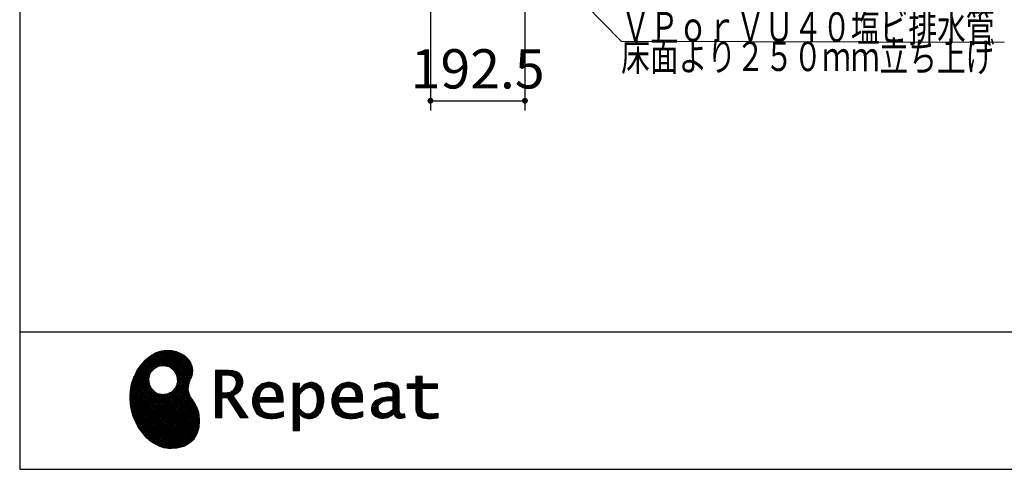
# Model space of a CAD drawing. Units: millimetres. Extents: x 210 to 8110, y 68 to 5608.
# Drawn here: x 210 to 2215, y 68 to 984 of the extents above; entities that cross this region are included whole.
import ezdxf

# ---------------------------------------------------------------- set-up
doc = ezdxf.new("R2010")
doc.units = ezdxf.units.MM
doc.header["$LTSCALE"] = 5
doc.layers.get('0').update_dxf_attribs({"lineweight": 9})
for name, color, linetype, lineweight in [('8', 6, 'Continuous', 9), ('トビラ', 214, 'Continuous', 9), ('メイン', 7, 'Continuous', 9), ('リピート', 52, 'Continuous', 9), ('レイヤ_7', 4, 'Continuous', 9)]:
    doc.layers.add(name, color=color, linetype=linetype, lineweight=lineweight)
doc.styles.get("Standard").update_dxf_attribs({"font": 'txt', "bigfont": 'bigfont'})
doc.styles.add('ＭＳ ゴシック', font='txt')
doc.dimstyles.get("Standard").update_dxf_attribs({"dimtxt": 0.18, "dimasz": 0.18, "dimexe": 0.18, "dimexo": 0.0625, "dimgap": 0.09, "dimtad": 0, "dimtih": 1, "dimtoh": 1, "dimdec": 4, "dimzin": 0, "dimdsep": 46, "dimtxsty": 'Standard', "dimcen": 0.09, "dimadec": 0, "dimazin": 0, "dimtfac": 1, "dimtdec": 4, "dimtofl": 0, "dimtmove": 0, "dimatfit": 3, "dimfxl": 1, "dimtolj": 1, "dimtzin": 0, "dimarcsym": 0})
pattern_1 = [(45, (631852.3431, 1550.8367), (-1.694074703, 1.694074703), []), (135, (631852.3431, 1550.8367), (-1.694074703, -1.694074703), [])]

# ---------------------------------------------------------------- blocks, each defined once
blk = doc.blocks.new('*G17')
at = {"layer": 'リピート', "linetype": 'Continuous', "lineweight": 9}
h = blk.add_hatch(dxfattribs=at)
h.set_pattern_fill('', scale=0.05, style=0, pattern_type=2)
h.set_pattern_definition(pattern_1)
h.paths.add_polyline_path([(552.5, 292.5), (546, 298.6), (538.2, 303.6), (529.3, 307.3), (519.7, 309.5), (509.4, 310.1), (498.8, 308.7), (488, 305.4), (477.4, 299.7), (467, 291.6), (457.2, 280.9), (450.1, 270.9), (448.1, 267.3), (446.3, 264.2), (441.7, 254.3), (437.3, 241), (434.8, 227.6), (434, 214.2), (434.8, 201), (437, 188.2), (440.7, 175.8), (445.5, 164), (451.4, 153), (458.4, 143), (466.1, 134), (474.6, 126.2), (483.7, 119.8), (493.2, 114.9), (503.1, 111.6), (510.7, 110.3), (513.3, 110.2), (517.4, 110), (530, 110.8), (544.2, 114.3), (555.9, 120.5), (565, 129), (571.5, 139.7), (575.3, 152.4), (576.4, 166.8), (575.5, 178.8), (574.8, 182.8), (574.4, 185), (572.1, 191.6), (567.9, 199.4), (563.1, 206.8), (558.5, 214.1), (554.9, 221.8), (553.2, 230.5), (554.2, 240.5), (557.2, 249.7), (558.7, 252.5), (559.7, 254.6), (561.7, 261.2), (562.4, 269.7), (561, 277.9), (557.6, 285.6)], flags=0)
h.paths.add_polyline_path([(530.3, 257.6), (525.1, 267.5), (518.7, 273.6), (516.2, 275), (513.7, 276.4), (505.1, 278.4), (493.9, 277.4), (484, 272.2), (477.9, 265.8), (476.5, 263.3), (475.1, 260.8), (473.1, 252.2), (474.1, 241.1), (479.3, 231.1), (485.7, 225), (488.2, 223.6), (490.7, 222.3), (499.3, 220.2), (510.5, 221.2), (520.4, 226.4), (526.5, 232.8), (527.9, 235.3), (529.3, 237.8), (531.3, 246.4)], flags=0)
h = blk.add_hatch(dxfattribs=at)
h.set_pattern_fill('', scale=0.05, style=0, pattern_type=2)
h.set_pattern_definition(pattern_1)
h.paths.add_polyline_path([(663.7, 252.1), (661.7, 257.2), (661.1, 258.2), (660.6, 259.2), (657, 263.3), (652.7, 266.2), (651.6, 266.6), (650.6, 267.1), (643.7, 268.6), (634.9, 269.2), (632, 269.2), (608.4, 269.2), (608.4, 172.1), (621.4, 172.1), (621.4, 213.5), (633.1, 213.5), (659.7, 172.1), (675.3, 172.1), (645, 217.3), (646.4, 218), (650.4, 220.4), (654.7, 223.7), (658.1, 227.2), (660.1, 229.9), (660.6, 230.9), (661.3, 232.1), (663.6, 238.4), (664.6, 243.7), (664.6, 245.5), (664.6, 247.2)], flags=0)
h.paths.add_polyline_path([(650.8, 242.5), (650.8, 244.5), (650.8, 245.5), (650.3, 248.7), (649.2, 251.8), (648.9, 252.3), (648.6, 252.9), (646.5, 255.3), (643.7, 257.2), (643, 257.5), (642.3, 257.9), (637.5, 259), (631.4, 259.4), (629.3, 259.4), (621.4, 259.4), (621.4, 223.3), (628.2, 223.3), (629.5, 223.3), (633.5, 223.7), (638, 224.8), (641.9, 226.8), (644.4, 228.8), (645.1, 229.6), (646, 230.7), (649.4, 236.5)], flags=0)
h = blk.add_hatch(dxfattribs=at)
h.set_pattern_fill('', scale=0.05, style=0, pattern_type=2)
h.set_pattern_definition(pattern_1)
h.paths.add_polyline_path([(738.6, 237), (737.3, 238.3), (729.5, 242.9), (720.7, 244.8), (717.7, 244.8), (714.3, 244.8), (703.9, 242.1), (694.7, 235.6), (693.1, 233.7), (691.6, 231.9), (686.2, 221.5), (683.8, 210.6), (683.8, 206.9), (683.8, 203.3), (686.1, 192.5), (691.4, 182.5), (692.9, 180.8), (694, 179.5), (698.1, 176.3), (704.8, 173.1), (712.8, 171.2), (719.8, 170.5), (722.2, 170.5), (724.6, 170.5), (731.2, 171.1), (732, 171.2), (732.8, 171.3), (741, 173.1), (741.8, 173.3), (742.1, 173.4), (744, 174), (746.4, 174.8), (747, 175), (747, 185.2), (744.9, 184.4), (734.9, 181.6), (726.7, 180.3), (723.9, 180.3), (721.5, 180.3), (714.2, 181.6), (707.2, 184.6), (705.9, 185.5), (704.7, 186.4), (700.1, 192.8), (697.8, 202), (697.6, 204.3), (746.6, 204.3), (746.6, 208.4), (746.6, 210.8), (746.1, 218), (744.6, 225.9), (742.1, 232.3), (739.7, 236)], flags=0)
h.paths.add_polyline_path([(731.6, 224.7), (730.2, 228), (728.8, 230.1), (728.2, 230.6), (727.4, 231.4), (723, 234), (718.1, 235.1), (716.5, 235.1), (714.8, 235.1), (709.7, 233.7), (704.8, 230.5), (704, 229.6), (703.2, 228.7), (700, 223), (698.2, 215.8), (698, 214.1), (732.8, 214.1), (732.8, 215.9), (732.8, 217.1), (732.5, 220.7)], flags=0)
h = blk.add_hatch(dxfattribs=at)
h.set_pattern_fill('', scale=0.05, style=0, pattern_type=2)
h.set_pattern_definition(pattern_1)
h.paths.add_polyline_path([(829.5, 213.6), (827.7, 224.3), (823.7, 233.8), (822.5, 235.3), (821.4, 236.9), (814.3, 242.5), (806.1, 244.8), (803.4, 244.8), (801.7, 244.8), (796.7, 243.9), (791.6, 241.7), (790.6, 241.1), (789.6, 240.5), (785.1, 236.4), (780.9, 231.1), (780.1, 229.8), (779.3, 229.8), (780.1, 243.2), (767.1, 243.2), (767.1, 146.1), (780.1, 146.1), (780.1, 170.5), (779.3, 180.3), (780.1, 180.3), (780.9, 179.3), (784.9, 175.4), (788.9, 172.8), (789.7, 172.5), (790.5, 172.1), (794.6, 171), (798.3, 170.5), (799.6, 170.5), (801.1, 170.5), (805.8, 171.2), (810.7, 172.9), (811.6, 173.4), (812.6, 173.9), (816.9, 176.9), (820.8, 180.9), (821.5, 181.8), (822.8, 183.6), (827.5, 194.2), (829.5, 206.1), (829.5, 210.1)], flags=0)
h.paths.add_polyline_path([(815.7, 211.7), (814.6, 220.5), (812.1, 227.2), (811.4, 228.2), (810.7, 229.1), (806.6, 232.4), (802.2, 233.9), (800.7, 233.9), (799.5, 233.9), (796, 233.1), (791.6, 231.2), (790.7, 230.6), (789.8, 230.1), (785.3, 226.4), (781, 221.5), (780.1, 220.2), (780.1, 190), (780.9, 189.2), (784.6, 185.8), (788.3, 183.1), (789.1, 182.7), (789.8, 182.3), (793.4, 180.9), (796.7, 180.3), (797.8, 180.3), (799.5, 180.3), (804.5, 181.9), (809.4, 185.7), (810.3, 186.8), (811.2, 187.9), (814.3, 195.5), (815.7, 205.4), (815.7, 208.8)], flags=0)
h = blk.add_hatch(dxfattribs=at)
h.set_pattern_fill('', scale=0.05, style=0, pattern_type=2)
h.set_pattern_definition(pattern_1)
h.paths.add_polyline_path([(900.4, 237), (899.1, 238.3), (891.2, 242.9), (882.4, 244.8), (879.5, 244.8), (876.1, 244.8), (865.7, 242.1), (856.5, 235.6), (854.9, 233.7), (853.4, 231.9), (848, 221.5), (845.6, 210.6), (845.6, 206.9), (845.6, 203.3), (847.9, 192.5), (853.2, 182.5), (854.7, 180.8), (855.8, 179.5), (859.9, 176.3), (866.5, 173.1), (874.6, 171.2), (881.6, 170.5), (884, 170.5), (886.4, 170.5), (892.9, 171.1), (893.8, 171.2), (894.6, 171.3), (902.8, 173.1), (903.6, 173.3), (903.9, 173.4), (905.8, 174), (908.2, 174.8), (908.8, 175), (908.8, 185.2), (906.7, 184.4), (896.7, 181.6), (888.5, 180.3), (885.7, 180.3), (883.3, 180.3), (876, 181.6), (869, 184.6), (867.7, 185.5), (866.5, 186.4), (861.9, 192.8), (859.5, 202), (859.4, 204.3), (908.4, 204.3), (908.4, 208.4), (908.4, 210.8), (907.9, 218), (906.4, 225.9), (903.9, 232.3), (901.5, 236)], flags=0)
h.paths.add_polyline_path([(893.4, 224.7), (892, 228), (890.5, 230.1), (890, 230.6), (889.2, 231.4), (884.7, 234), (879.9, 235.1), (878.3, 235.1), (876.6, 235.1), (871.4, 233.7), (866.6, 230.5), (865.8, 229.6), (864.9, 228.7), (861.8, 223), (860, 215.8), (859.8, 214.1), (894.6, 214.1), (894.6, 215.9), (894.6, 217.1), (894.3, 220.7)], flags=0)
h = blk.add_hatch(dxfattribs=at)
h.set_pattern_fill('', scale=0.05, style=0, pattern_type=2)
h.set_pattern_definition(pattern_1)
h.paths.add_polyline_path([(977.9, 238.8), (976.9, 239.8), (970.1, 243.3), (961.2, 244.8), (958.2, 244.8), (955.3, 244.8), (947.4, 244), (946.5, 243.9), (945.6, 243.7), (940.2, 242.4), (933.9, 240.4), (932.5, 239.9), (932.5, 228.8), (933.7, 229.4), (939.4, 232), (944.5, 233.7), (945.4, 233.9), (946.3, 234.1), (953.2, 235.1), (955.6, 235.1), (957.1, 235.1), (961.1, 234.5), (961.5, 234.4), (962, 234.3), (966.1, 232.2), (966.5, 231.9), (966.8, 231.6), (969, 228.2), (969.1, 227.8), (969.2, 227.4), (969.7, 224.9), (969.9, 222.1), (969.9, 221.1), (969.9, 215.1), (961.9, 215.1), (958.3, 215.1), (947.2, 213.4), (937.5, 209.3), (935.9, 208.2), (934.8, 207.4), (931.7, 204.5), (928.7, 200.3), (926.9, 195.7), (926.3, 191.8), (926.3, 190.5), (926.3, 189.5), (926.7, 186.4), (927.9, 182.7), (930, 179.3), (932, 177), (932.8, 176.4), (933.9, 175.5), (940, 172.3), (946.5, 170.9), (948.7, 170.9), (950.1, 170.9), (954.2, 171.5), (958.9, 172.7), (959.8, 173.1), (960.8, 173.4), (965.7, 176.1), (970.9, 179.8), (972, 180.8), (972.3, 179.7), (974.4, 175.6), (977, 172.9), (977.5, 172.6), (978.1, 172.4), (981.1, 171.3), (983.9, 170.9), (984.8, 170.9), (985.9, 170.9), (989, 171.4), (993.6, 172.7), (994.7, 173), (993.5, 180.8), (993, 180.7), (991, 180.3), (989.8, 180.1), (989.4, 180.1), (988.6, 180.1), (986.6, 180.6), (986.4, 180.7), (986.2, 180.8), (984.4, 182.3), (984.3, 182.5), (984.1, 182.7), (983.1, 185.4), (983, 185.7), (983, 186), (982.9, 189.9), (982.9, 191.2), (982.9, 221), (982.9, 222.4), (982.6, 226.6), (982.1, 230.5), (981.9, 231.2), (981.8, 231.9), (980.4, 235.2), (978.4, 238.2)], flags=0)
h.paths.add_polyline_path([(969.9, 189.2), (969.9, 207.1), (966, 207.1), (963.1, 207.1), (954.2, 206.1), (947.1, 203.8), (946, 203.2), (945.3, 202.7), (943.3, 201.1), (941.3, 198.6), (940.1, 195.8), (939.7, 193.5), (939.7, 192.7), (939.7, 191.6), (940.5, 188.4), (942.3, 185.3), (942.8, 184.7), (943.3, 184.1), (946.7, 182.2), (950.7, 181.3), (952, 181.3), (953.1, 181.3), (956.3, 181.8), (960, 182.9), (960.7, 183.3), (961.5, 183.6), (965.2, 185.7), (969.1, 188.5)], flags=0)
h = blk.add_hatch(dxfattribs=at)
h.set_pattern_fill('', scale=0.05, style=0, pattern_type=2)
h.set_pattern_definition(pattern_1)
h.paths.add_polyline_path([(1061.1, 231.9), (1061.1, 241.6), (1029.5, 241.6), (1029.5, 257), (1016.5, 257), (1016.5, 241.6), (998.8, 241.6), (998.8, 231.9), (1016.5, 231.9), (1016.5, 197.6), (1016.5, 195.8), (1016.8, 190.4), (1017.5, 185.5), (1017.7, 184.6), (1017.8, 183.8), (1019.4, 179.9), (1021.7, 176.8), (1022.3, 176.2), (1023.2, 175.3), (1030.6, 171.9), (1040.4, 170.5), (1043.7, 170.5), (1048, 170.5), (1060.9, 171.8), (1062.5, 172.1), (1062.5, 181.9), (1061.2, 181.6), (1050.5, 180.3), (1046.5, 180.3), (1044.7, 180.3), (1039.5, 181), (1038.8, 181.1), (1038.2, 181.3), (1035.4, 182.3), (1032.9, 183.7), (1032.5, 184), (1032.2, 184.2), (1030.3, 186.9), (1030.2, 187.2), (1030.1, 187.5), (1029.7, 190.2), (1029.5, 194.2), (1029.5, 195.6), (1029.5, 231.9)], flags=0)
at = {"layer": 'リピート', "color": 52, "linetype": 'Continuous', "lineweight": 9}
for p, q in [((488, 305.4), (477.4, 299.7)), ((498.8, 308.7), (488, 305.4)), ((509.4, 310.1), (498.8, 308.7)), ((519.7, 309.5), (509.4, 310.1)), ((529.3, 307.3), (519.7, 309.5)), ((538.2, 303.6), (529.3, 307.3)), ((546, 298.6), (538.2, 303.6)), ((457.2, 280.9), (450.1, 270.9)), ((467, 291.6), (457.2, 280.9)), ((477.4, 299.7), (467, 291.6)), ((552.5, 292.5), (546, 298.6)), ((557.6, 285.6), (552.5, 292.5)), ((561, 277.9), (557.6, 285.6)), ((446.3, 264.2), (441.7, 254.3)), ((448.1, 267.3), (446.3, 264.2)), ((450.1, 270.9), (448.1, 267.3)), ((473.1, 252.2), (475.1, 260.8)), ((475.1, 260.8), (476.5, 263.3)), ((476.5, 263.3), (477.9, 265.8)), ((477.9, 265.8), (484, 272.2)), ((484, 272.2), (493.9, 277.4)), ((493.9, 277.4), (505.1, 278.4)), ((505.1, 278.4), (513.7, 276.4)), ((513.7, 276.4), (516.2, 275)), ((516.2, 275), (518.7, 273.6)), ((518.7, 273.6), (525.1, 267.5)), ((525.1, 267.5), (530.3, 257.6)), ((559.7, 254.6), (561.7, 261.2)), ((562.4, 269.7), (561, 277.9)), ((561.7, 261.2), (562.4, 269.7)), ((632, 269.2), (608.4, 269.2)), ((608.4, 269.2), (608.4, 172.1)), ((634.9, 269.2), (632, 269.2)), ((643.7, 268.6), (634.9, 269.2)), ((650.6, 267.1), (643.7, 268.6)), ((651.6, 266.6), (650.6, 267.1)), ((652.7, 266.2), (651.6, 266.6)), ((657, 263.3), (652.7, 266.2)), ((660.6, 259.2), (657, 263.3)), ((437.3, 241), (434.8, 227.6)), ((441.7, 254.3), (437.3, 241)), ((474.1, 241.1), (473.1, 252.2)), ((479.3, 231.1), (474.1, 241.1)), ((531.3, 246.4), (529.3, 237.8)), ((530.3, 257.6), (531.3, 246.4)), ((554.2, 240.5), (557.2, 249.7)), ((557.2, 249.7), (558.7, 252.5)), ((558.7, 252.5), (559.7, 254.6)), ((621.4, 259.4), (629.3, 259.4)), ((621.4, 223.3), (621.4, 259.4)), ((629.3, 259.4), (631.4, 259.4)), ((631.4, 259.4), (637.5, 259)), ((637.5, 259), (642.3, 257.9)), ((642.3, 257.9), (643, 257.5)), ((643, 257.5), (643.7, 257.2)), ((643.7, 257.2), (646.5, 255.3)), ((646.5, 255.3), (648.6, 252.9)), ((648.6, 252.9), (648.9, 252.3)), ((648.9, 252.3), (649.2, 251.8)), ((649.2, 251.8), (650.3, 248.7)), ((650.8, 242.5), (649.4, 236.5)), ((650.3, 248.7), (650.8, 245.5)), ((650.8, 245.5), (650.8, 244.5)), ((650.8, 244.5), (650.8, 242.5)), ((661.1, 258.2), (660.6, 259.2)), ((661.7, 257.2), (661.1, 258.2)), ((663.7, 252.1), (661.7, 257.2)), ((663.6, 238.4), (664.6, 243.7)), ((664.6, 247.2), (663.7, 252.1)), ((664.6, 245.5), (664.6, 247.2)), ((664.6, 243.7), (664.6, 245.5)), ((703.9, 242.1), (694.7, 235.6)), ((714.3, 244.8), (703.9, 242.1)), ((717.7, 244.8), (714.3, 244.8)), ((720.7, 244.8), (717.7, 244.8)), ((729.5, 242.9), (720.7, 244.8)), ((737.3, 238.3), (729.5, 242.9)), ((780.1, 243.2), (767.1, 243.2)), ((767.1, 243.2), (767.1, 146.1)), ((779.3, 229.8), (780.1, 243.2)), ((790.6, 241.1), (789.6, 240.5)), ((791.6, 241.7), (790.6, 241.1)), ((796.7, 243.9), (791.6, 241.7)), ((801.7, 244.8), (796.7, 243.9)), ((803.4, 244.8), (801.7, 244.8)), ((806.1, 244.8), (803.4, 244.8)), ((814.3, 242.5), (806.1, 244.8)), ((821.4, 236.9), (814.3, 242.5)), ((865.7, 242.1), (856.5, 235.6)), ((876.1, 244.8), (865.7, 242.1)), ((879.5, 244.8), (876.1, 244.8)), ((882.4, 244.8), (879.5, 244.8)), ((891.2, 242.9), (882.4, 244.8)), ((899.1, 238.3), (891.2, 242.9)), ((940.2, 242.4), (933.9, 240.4)), ((945.6, 243.7), (940.2, 242.4)), ((946.5, 243.9), (945.6, 243.7)), ((947.4, 244), (946.5, 243.9)), ((955.3, 244.8), (947.4, 244)), ((958.2, 244.8), (955.3, 244.8)), ((961.2, 244.8), (958.2, 244.8)), ((970.1, 243.3), (961.2, 244.8)), ((976.9, 239.8), (970.1, 243.3)), ((998.8, 231.9), (998.8, 241.6)), ((998.8, 241.6), (1016.5, 241.6)), ((1016.5, 241.6), (1016.5, 257)), ((1016.5, 257), (1029.5, 257)), ((1029.5, 257), (1029.5, 241.6)), ((1029.5, 241.6), (1061.1, 241.6)), ((1061.1, 241.6), (1061.1, 231.9)), ((434.8, 227.6), (434, 214.2)), ((485.7, 225), (479.3, 231.1)), ((488.2, 223.6), (485.7, 225)), ((490.7, 222.3), (488.2, 223.6)), ((499.3, 220.2), (490.7, 222.3)), ((510.5, 221.2), (499.3, 220.2)), ((520.4, 226.4), (510.5, 221.2)), ((526.5, 232.8), (520.4, 226.4)), ((527.9, 235.3), (526.5, 232.8)), ((529.3, 237.8), (527.9, 235.3)), ((553.2, 230.5), (554.2, 240.5)), ((554.9, 221.8), (553.2, 230.5)), ((558.5, 214.1), (554.9, 221.8)), ((628.2, 223.3), (621.4, 223.3)), ((629.5, 223.3), (628.2, 223.3)), ((633.5, 223.7), (629.5, 223.3)), ((638, 224.8), (633.5, 223.7)), ((641.9, 226.8), (638, 224.8)), ((644.4, 228.8), (641.9, 226.8)), ((645.1, 229.6), (644.4, 228.8)), ((646, 230.7), (645.1, 229.6)), ((649.4, 236.5), (646, 230.7)), ((650.4, 220.4), (654.7, 223.7)), ((654.7, 223.7), (658.1, 227.2)), ((658.1, 227.2), (660.1, 229.9)), ((660.1, 229.9), (660.6, 230.9)), ((660.6, 230.9), (661.3, 232.1)), ((661.3, 232.1), (663.6, 238.4)), ((686.2, 221.5), (683.8, 210.6)), ((691.6, 231.9), (686.2, 221.5)), ((693.1, 233.7), (691.6, 231.9)), ((694.7, 235.6), (693.1, 233.7)), ((698.2, 215.8), (700, 223)), ((700, 223), (703.2, 228.7)), ((703.2, 228.7), (704, 229.6)), ((704, 229.6), (704.8, 230.5)), ((704.8, 230.5), (709.7, 233.7)), ((709.7, 233.7), (714.8, 235.1)), ((714.8, 235.1), (716.5, 235.1)), ((716.5, 235.1), (718.1, 235.1)), ((718.1, 235.1), (723, 234)), ((723, 234), (727.4, 231.4)), ((727.4, 231.4), (728.2, 230.6)), ((728.2, 230.6), (728.8, 230.1)), ((728.8, 230.1), (730.2, 228)), ((730.2, 228), (731.6, 224.7)), ((731.6, 224.7), (732.5, 220.7)), ((732.5, 220.7), (732.8, 217.1)), ((738.6, 237), (737.3, 238.3)), ((739.7, 236), (738.6, 237)), ((742.1, 232.3), (739.7, 236)), ((744.6, 225.9), (742.1, 232.3)), ((746.1, 218), (744.6, 225.9)), ((780.1, 229.8), (779.3, 229.8)), ((780.9, 231.1), (780.1, 229.8)), ((780.1, 220.2), (781, 221.5)), ((785.1, 236.4), (780.9, 231.1)), ((781, 221.5), (785.3, 226.4)), ((789.6, 240.5), (785.1, 236.4)), ((785.3, 226.4), (789.8, 230.1)), ((789.8, 230.1), (790.7, 230.6)), ((790.7, 230.6), (791.6, 231.2)), ((791.6, 231.2), (796, 233.1)), ((796, 233.1), (799.5, 233.9)), ((799.5, 233.9), (800.7, 233.9)), ((800.7, 233.9), (802.2, 233.9)), ((802.2, 233.9), (806.6, 232.4)), ((806.6, 232.4), (810.7, 229.1)), ((810.7, 229.1), (811.4, 228.2)), ((811.4, 228.2), (812.1, 227.2)), ((812.1, 227.2), (814.6, 220.5)), ((822.5, 235.3), (821.4, 236.9)), ((823.7, 233.8), (822.5, 235.3)), ((827.7, 224.3), (823.7, 233.8)), ((829.5, 213.6), (827.7, 224.3)), ((848, 221.5), (845.6, 210.6)), ((853.4, 231.9), (848, 221.5)), ((854.9, 233.7), (853.4, 231.9)), ((856.5, 235.6), (854.9, 233.7)), ((860, 215.8), (861.8, 223)), ((861.8, 223), (864.9, 228.7)), ((864.9, 228.7), (865.8, 229.6)), ((865.8, 229.6), (866.6, 230.5)), ((866.6, 230.5), (871.4, 233.7)), ((871.4, 233.7), (876.6, 235.1)), ((876.6, 235.1), (878.3, 235.1)), ((878.3, 235.1), (879.9, 235.1)), ((879.9, 235.1), (884.7, 234)), ((884.7, 234), (889.2, 231.4)), ((889.2, 231.4), (890, 230.6)), ((890, 230.6), (890.5, 230.1)), ((890.5, 230.1), (892, 228)), ((892, 228), (893.4, 224.7)), ((893.4, 224.7), (894.3, 220.7)), ((894.3, 220.7), (894.6, 217.1)), ((900.4, 237), (899.1, 238.3)), ((901.5, 236), (900.4, 237)), ((903.9, 232.3), (901.5, 236)), ((906.4, 225.9), (903.9, 232.3)), ((907.9, 218), (906.4, 225.9)), ((933.9, 240.4), (932.5, 239.9)), ((932.5, 239.9), (932.5, 228.8)), ((932.5, 228.8), (933.7, 229.4)), ((933.7, 229.4), (939.4, 232)), ((939.4, 232), (944.5, 233.7)), ((944.5, 233.7), (945.4, 233.9)), ((945.4, 233.9), (946.3, 234.1)), ((946.3, 234.1), (953.2, 235.1)), ((953.2, 235.1), (955.6, 235.1)), ((955.6, 235.1), (957.1, 235.1)), ((957.1, 235.1), (961.1, 234.5)), ((961.1, 234.5), (961.5, 234.4)), ((961.5, 234.4), (962, 234.3)), ((962, 234.3), (966.1, 232.2)), ((966.1, 232.2), (966.5, 231.9)), ((966.5, 231.9), (966.8, 231.6)), ((966.8, 231.6), (969, 228.2)), ((969, 228.2), (969.1, 227.8)), ((969.1, 227.8), (969.2, 227.4)), ((969.2, 227.4), (969.7, 224.9)), ((969.7, 224.9), (969.9, 222.1)), ((969.9, 222.1), (969.9, 221.1)), ((969.9, 221.1), (969.9, 215.1)), ((977.9, 238.8), (976.9, 239.8)), ((978.4, 238.2), (977.9, 238.8)), ((980.4, 235.2), (978.4, 238.2)), ((981.8, 231.9), (980.4, 235.2)), ((981.9, 231.2), (981.8, 231.9)), ((982.1, 230.5), (981.9, 231.2)), ((982.6, 226.6), (982.1, 230.5)), ((982.9, 222.4), (982.6, 226.6)), ((982.9, 221), (982.9, 222.4)), ((982.9, 191.2), (982.9, 221)), ((1016.5, 231.9), (998.8, 231.9)), ((1016.5, 197.6), (1016.5, 231.9)), ((1061.1, 231.9), (1029.5, 231.9)), ((1029.5, 231.9), (1029.5, 195.6)), ((434, 214.2), (434.8, 201)), ((434.8, 201), (437, 188.2)), ((563.1, 206.8), (558.5, 214.1)), ((567.9, 199.4), (563.1, 206.8)), ((621.4, 172.1), (621.4, 213.5)), ((621.4, 213.5), (633.1, 213.5)), ((633.1, 213.5), (659.7, 172.1)), ((645, 217.3), (646.4, 218)), ((675.3, 172.1), (645, 217.3)), ((646.4, 218), (650.4, 220.4)), ((683.8, 210.6), (683.8, 206.9)), ((683.8, 206.9), (683.8, 203.3)), ((683.8, 203.3), (686.1, 192.5)), ((697.8, 202), (697.6, 204.3)), ((697.6, 204.3), (746.6, 204.3)), ((700.1, 192.8), (697.8, 202)), ((698, 214.1), (698.2, 215.8)), ((732.8, 214.1), (698, 214.1)), ((732.8, 217.1), (732.8, 215.9)), ((732.8, 215.9), (732.8, 214.1)), ((746.6, 210.8), (746.1, 218)), ((746.6, 208.4), (746.6, 210.8)), ((746.6, 204.3), (746.6, 208.4)), ((780.1, 190), (780.1, 220.2)), ((815.7, 205.4), (814.3, 195.5)), ((814.6, 220.5), (815.7, 211.7)), ((815.7, 211.7), (815.7, 208.8)), ((815.7, 208.8), (815.7, 205.4)), ((827.5, 194.2), (829.5, 206.1)), ((829.5, 210.1), (829.5, 213.6)), ((829.5, 206.1), (829.5, 210.1)), ((845.6, 210.6), (845.6, 206.9)), ((845.6, 206.9), (845.6, 203.3)), ((845.6, 203.3), (847.9, 192.5)), ((859.5, 202), (859.4, 204.3)), ((859.4, 204.3), (908.4, 204.3)), ((861.9, 192.8), (859.5, 202)), ((859.8, 214.1), (860, 215.8)), ((894.6, 214.1), (859.8, 214.1)), ((894.6, 217.1), (894.6, 215.9)), ((894.6, 215.9), (894.6, 214.1)), ((908.4, 210.8), (907.9, 218)), ((908.4, 208.4), (908.4, 210.8)), ((908.4, 204.3), (908.4, 208.4)), ((931.7, 204.5), (928.7, 200.3)), ((934.8, 207.4), (931.7, 204.5)), ((935.9, 208.2), (934.8, 207.4)), ((937.5, 209.3), (935.9, 208.2)), ((947.2, 213.4), (937.5, 209.3)), ((941.3, 198.6), (943.3, 201.1)), ((943.3, 201.1), (945.3, 202.7)), ((945.3, 202.7), (946, 203.2)), ((946, 203.2), (947.1, 203.8)), ((947.1, 203.8), (954.2, 206.1)), ((958.3, 215.1), (947.2, 213.4)), ((954.2, 206.1), (963.1, 207.1)), ((961.9, 215.1), (958.3, 215.1)), ((969.9, 215.1), (961.9, 215.1)), ((963.1, 207.1), (966, 207.1)), ((966, 207.1), (969.9, 207.1)), ((969.9, 207.1), (969.9, 189.2)), ((437, 188.2), (440.7, 175.8)), ((572.1, 191.6), (567.9, 199.4)), ((574.4, 185), (572.1, 191.6)), ((574.8, 182.8), (574.4, 185)), ((575.5, 178.8), (574.8, 182.8)), ((686.1, 192.5), (691.4, 182.5)), ((691.4, 182.5), (692.9, 180.8)), ((692.9, 180.8), (694, 179.5)), ((704.7, 186.4), (700.1, 192.8)), ((705.9, 185.5), (704.7, 186.4)), ((707.2, 184.6), (705.9, 185.5)), ((714.2, 181.6), (707.2, 184.6)), ((721.5, 180.3), (714.2, 181.6)), ((734.9, 181.6), (726.7, 180.3)), ((744.9, 184.4), (734.9, 181.6)), ((747, 185.2), (744.9, 184.4)), ((747, 175), (747, 185.2)), ((780.9, 189.2), (780.1, 190)), ((784.6, 185.8), (780.9, 189.2)), ((788.3, 183.1), (784.6, 185.8)), ((789.1, 182.7), (788.3, 183.1)), ((789.8, 182.3), (789.1, 182.7)), ((793.4, 180.9), (789.8, 182.3)), ((796.7, 180.3), (793.4, 180.9)), ((804.5, 181.9), (799.5, 180.3)), ((809.4, 185.7), (804.5, 181.9)), ((810.3, 186.8), (809.4, 185.7)), ((811.2, 187.9), (810.3, 186.8)), ((814.3, 195.5), (811.2, 187.9)), ((816.9, 176.9), (820.8, 180.9)), ((820.8, 180.9), (821.5, 181.8)), ((821.5, 181.8), (822.8, 183.6)), ((822.8, 183.6), (827.5, 194.2)), ((847.9, 192.5), (853.2, 182.5)), ((853.2, 182.5), (854.7, 180.8)), ((854.7, 180.8), (855.8, 179.5)), ((866.5, 186.4), (861.9, 192.8)), ((867.7, 185.5), (866.5, 186.4)), ((869, 184.6), (867.7, 185.5)), ((876, 181.6), (869, 184.6)), ((883.3, 180.3), (876, 181.6)), ((896.7, 181.6), (888.5, 180.3)), ((906.7, 184.4), (896.7, 181.6)), ((908.8, 185.2), (906.7, 184.4)), ((908.8, 175), (908.8, 185.2)), ((926.9, 195.7), (926.3, 191.8)), ((926.3, 191.8), (926.3, 190.5)), ((926.3, 190.5), (926.3, 189.5)), ((926.3, 189.5), (926.7, 186.4)), ((926.7, 186.4), (927.9, 182.7)), ((928.7, 200.3), (926.9, 195.7)), ((927.9, 182.7), (930, 179.3)), ((939.7, 193.5), (940.1, 195.8)), ((939.7, 192.7), (939.7, 193.5)), ((939.7, 191.6), (939.7, 192.7)), ((940.5, 188.4), (939.7, 191.6)), ((940.1, 195.8), (941.3, 198.6)), ((942.3, 185.3), (940.5, 188.4)), ((942.8, 184.7), (942.3, 185.3)), ((943.3, 184.1), (942.8, 184.7)), ((946.7, 182.2), (943.3, 184.1)), ((950.7, 181.3), (946.7, 182.2)), ((952, 181.3), (950.7, 181.3)), ((953.1, 181.3), (952, 181.3)), ((956.3, 181.8), (953.1, 181.3)), ((960, 182.9), (956.3, 181.8)), ((960.7, 183.3), (960, 182.9)), ((961.5, 183.6), (960.7, 183.3)), ((965.2, 185.7), (961.5, 183.6)), ((969.1, 188.5), (965.2, 185.7)), ((969.9, 189.2), (969.1, 188.5)), ((970.9, 179.8), (972, 180.8)), ((972, 180.8), (972.3, 179.7)), ((982.9, 189.9), (982.9, 191.2)), ((983, 186), (982.9, 189.9)), ((983, 185.7), (983, 186)), ((983.1, 185.4), (983, 185.7)), ((984.1, 182.7), (983.1, 185.4)), ((984.3, 182.5), (984.1, 182.7)), ((984.4, 182.3), (984.3, 182.5)), ((986.2, 180.8), (984.4, 182.3)), ((986.4, 180.7), (986.2, 180.8)), ((986.6, 180.6), (986.4, 180.7)), ((988.6, 180.1), (986.6, 180.6)), ((993, 180.7), (991, 180.3)), ((993.5, 180.8), (993, 180.7)), ((994.7, 173), (993.5, 180.8)), ((1016.5, 195.8), (1016.5, 197.6)), ((1016.8, 190.4), (1016.5, 195.8)), ((1017.5, 185.5), (1016.8, 190.4)), ((1017.7, 184.6), (1017.5, 185.5)), ((1017.8, 183.8), (1017.7, 184.6)), ((1019.4, 179.9), (1017.8, 183.8)), ((1029.5, 195.6), (1029.5, 194.2)), ((1029.5, 194.2), (1029.7, 190.2)), ((1029.7, 190.2), (1030.1, 187.5)), ((1030.1, 187.5), (1030.2, 187.2)), ((1030.2, 187.2), (1030.3, 186.9)), ((1030.3, 186.9), (1032.2, 184.2)), ((1032.2, 184.2), (1032.5, 184)), ((1032.5, 184), (1032.9, 183.7)), ((1032.9, 183.7), (1035.4, 182.3)), ((1035.4, 182.3), (1038.2, 181.3)), ((1038.2, 181.3), (1038.8, 181.1)), ((1038.8, 181.1), (1039.5, 181)), ((1039.5, 181), (1044.7, 180.3)), ((1050.5, 180.3), (1061.2, 181.6)), ((1061.2, 181.6), (1062.5, 181.9)), ((1062.5, 181.9), (1062.5, 172.1)), ((440.7, 175.8), (445.5, 164)), ((445.5, 164), (451.4, 153)), ((575.3, 152.4), (576.4, 166.8)), ((576.4, 166.8), (575.5, 178.8)), ((608.4, 172.1), (621.4, 172.1)), ((659.7, 172.1), (675.3, 172.1)), ((694, 179.5), (698.1, 176.3)), ((698.1, 176.3), (704.8, 173.1)), ((704.8, 173.1), (712.8, 171.2)), ((712.8, 171.2), (719.8, 170.5)), ((719.8, 170.5), (722.2, 170.5)), ((723.9, 180.3), (721.5, 180.3)), ((722.2, 170.5), (724.6, 170.5)), ((726.7, 180.3), (723.9, 180.3)), ((724.6, 170.5), (731.2, 171.1)), ((731.2, 171.1), (732, 171.2)), ((732, 171.2), (732.8, 171.3)), ((732.8, 171.3), (741, 173.1)), ((741, 173.1), (741.8, 173.3)), ((741.8, 173.3), (742.1, 173.4)), ((742.1, 173.4), (744, 174)), ((744, 174), (746.4, 174.8)), ((746.4, 174.8), (747, 175)), ((780.1, 170.5), (779.3, 180.3)), ((779.3, 180.3), (780.1, 180.3)), ((780.1, 180.3), (780.9, 179.3)), ((780.1, 146.1), (780.1, 170.5)), ((780.9, 179.3), (784.9, 175.4)), ((784.9, 175.4), (788.9, 172.8)), ((788.9, 172.8), (789.7, 172.5)), ((789.7, 172.5), (790.5, 172.1)), ((790.5, 172.1), (794.6, 171)), ((794.6, 171), (798.3, 170.5)), ((797.8, 180.3), (796.7, 180.3)), ((799.5, 180.3), (797.8, 180.3)), ((798.3, 170.5), (799.6, 170.5)), ((799.6, 170.5), (801.1, 170.5)), ((801.1, 170.5), (805.8, 171.2)), ((805.8, 171.2), (810.7, 172.9)), ((810.7, 172.9), (811.6, 173.4)), ((811.6, 173.4), (812.6, 173.9)), ((812.6, 173.9), (816.9, 176.9)), ((855.8, 179.5), (859.9, 176.3)), ((859.9, 176.3), (866.5, 173.1)), ((866.5, 173.1), (874.6, 171.2)), ((874.6, 171.2), (881.6, 170.5)), ((881.6, 170.5), (884, 170.5)), ((885.7, 180.3), (883.3, 180.3)), ((884, 170.5), (886.4, 170.5)), ((888.5, 180.3), (885.7, 180.3)), ((886.4, 170.5), (892.9, 171.1)), ((892.9, 171.1), (893.8, 171.2)), ((893.8, 171.2), (894.6, 171.3)), ((894.6, 171.3), (902.8, 173.1)), ((902.8, 173.1), (903.6, 173.3)), ((903.6, 173.3), (903.9, 173.4)), ((903.9, 173.4), (905.8, 174)), ((905.8, 174), (908.2, 174.8)), ((908.2, 174.8), (908.8, 175)), ((930, 179.3), (932, 177)), ((932, 177), (932.8, 176.4)), ((932.8, 176.4), (933.9, 175.5)), ((933.9, 175.5), (940, 172.3)), ((940, 172.3), (946.5, 170.9)), ((946.5, 170.9), (948.7, 170.9)), ((948.7, 170.9), (950.1, 170.9)), ((950.1, 170.9), (954.2, 171.5)), ((954.2, 171.5), (958.9, 172.7)), ((958.9, 172.7), (959.8, 173.1)), ((959.8, 173.1), (960.8, 173.4)), ((960.8, 173.4), (965.7, 176.1)), ((965.7, 176.1), (970.9, 179.8)), ((972.3, 179.7), (974.4, 175.6)), ((974.4, 175.6), (977, 172.9)), ((977, 172.9), (977.5, 172.6)), ((977.5, 172.6), (978.1, 172.4)), ((978.1, 172.4), (981.1, 171.3)), ((981.1, 171.3), (983.9, 170.9)), ((983.9, 170.9), (984.8, 170.9)), ((984.8, 170.9), (985.9, 170.9)), ((985.9, 170.9), (989, 171.4)), ((989.4, 180.1), (988.6, 180.1)), ((989, 171.4), (993.6, 172.7)), ((989.8, 180.1), (989.4, 180.1)), ((991, 180.3), (989.8, 180.1)), ((993.6, 172.7), (994.7, 173)), ((1021.7, 176.8), (1019.4, 179.9)), ((1022.3, 176.2), (1021.7, 176.8)), ((1023.2, 175.3), (1022.3, 176.2)), ((1030.6, 171.9), (1023.2, 175.3)), ((1040.4, 170.5), (1030.6, 171.9)), ((1043.7, 170.5), (1040.4, 170.5)), ((1048, 170.5), (1043.7, 170.5)), ((1044.7, 180.3), (1046.5, 180.3)), ((1046.5, 180.3), (1050.5, 180.3)), ((1060.9, 171.8), (1048, 170.5)), ((1062.5, 172.1), (1060.9, 171.8)), ((451.4, 153), (458.4, 143)), ((458.4, 143), (466.1, 134)), ((571.5, 139.7), (575.3, 152.4)), ((767.1, 146.1), (780.1, 146.1)), ((466.1, 134), (474.6, 126.2)), ((474.6, 126.2), (483.7, 119.8)), ((544.2, 114.3), (555.9, 120.5)), ((555.9, 120.5), (565, 129)), ((565, 129), (571.5, 139.7)), ((483.7, 119.8), (493.2, 114.9)), ((493.2, 114.9), (503.1, 111.6)), ((503.1, 111.6), (510.7, 110.3)), ((510.7, 110.3), (513.3, 110.2)), ((513.3, 110.2), (517.4, 110)), ((517.4, 110), (530, 110.8)), ((530, 110.8), (544.2, 114.3))]:
    blk.add_line(p, q, dxfattribs=at)
blk = doc.blocks.new('_DOT')
at = {"color": 0}
blk.add_line((-0.5, 0), (-1, 0), dxfattribs=at)
at = {"color": 0, "const_width": 0.5}
blk.add_lwpolyline([(-0.25, 0, 1), (0.25, 0, 1)], format="xyb", close=True, dxfattribs=at)
blk = doc.blocks.new('Dim31')
at = {"layer": '8', "color": 6, "linetype": 'Continuous', "lineweight": 30}
for p, q in [((1361.9, 1318.5), (1361.9, 1130)), ((1290.9, 1278.5), (1401.9, 1278.5)), ((1290.9, 1228.5), (1401.9, 1228.5))]:
    blk.add_line(p, q, dxfattribs=at)
at = {"layer": '8', "color": 6, "linetype": 'Continuous', "lineweight": 30, "xscale": 12, "yscale": 12, "zscale": 12}
for p, rotation in [((1361.9, 1278.5), 269.9999999999998), ((1361.9, 1228.5), 89.99999999999991)]:
    blk.add_blockref('_DOT', p, dxfattribs=dict(at, rotation=rotation))
at = {"layer": '8', "color": 6, "linetype": 'Continuous', "lineweight": 9, "insert": (1361.9, 1210), "char_height": 80, "width": 647.619, "attachment_point": 9, "rotation": 90, "style": 'ＭＳ ゴシック'}
blk.add_mtext('50', dxfattribs=at)
blk = doc.blocks.new('Dim32')
at = {"layer": '8', "color": 6, "linetype": 'Continuous', "lineweight": 30}
for p, q in [((1046.4, 1208.5), (1046.4, 798.5)), ((1238.9, 1208.5), (1238.9, 798.5)), ((1046.4, 818.5), (1238.9, 818.5))]:
    blk.add_line(p, q, dxfattribs=at)
at = {"layer": '8', "color": 6, "linetype": 'Continuous', "lineweight": 30, "xscale": 12, "yscale": 12, "zscale": 12}
for p, rotation in [((1046.4, 818.5), 179.9999999999998), ((1238.9, 818.5), 359.9999999999997)]:
    blk.add_blockref('_DOT', p, dxfattribs=dict(at, rotation=rotation))
at = {"layer": '8', "color": 6, "linetype": 'Continuous', "lineweight": 9, "insert": (1142.6, 818.5), "char_height": 80, "width": 1542.857, "attachment_point": 8, "style": 'ＭＳ ゴシック'}
blk.add_mtext('192.5', dxfattribs=at)
blk = doc.blocks.new('*G77')
at = {"layer": 'レイヤ_7', "color": 4, "linetype": 'Continuous', "lineweight": 30}
blk.add_lwpolyline([(1138.4, 1242.5), (1434.9, 939.7), (2214.9, 938.2)], dxfattribs=at)
at = {"layer": 'レイヤ_7', "color": 4, "linetype": 'Continuous', "lineweight": 30, "xscale": 12, "yscale": 12, "zscale": 12, "rotation": 134.4115217780419}
blk.add_blockref('_DOT', (1138.4, 1242.5), dxfattribs=at)
at = {"layer": 'レイヤ_7', "color": 4, "linetype": 'Continuous', "lineweight": 9, "insert": (1434.9, 939.7), "char_height": 60, "rotation": 359.8893}
for s, width, attachment_point in [('{\\fＭＳ ゴシック;\\W0.714286;ＶＰｏｒＶＵ４０塩ビ排水管}', 1010.533, 7), ('{\\fＭＳ ゴシック;\\W0.714286;床面より２５０ｍｍ立ち上げ}', 1021.366, 1)]:
    blk.add_mtext(s, dxfattribs=dict(at, width=width, attachment_point=attachment_point))
blk = doc.blocks.new('Dim41')
at = {"layer": 'トビラ', "color": 214, "linetype": 'Continuous', "lineweight": 30}
for p, q in [((1685.9, 1527.5), (1921.9, 1527.5)), ((1881.9, 1527.5), (1881.9, 1228.5)), ((1685.9, 1228.5), (1921.9, 1228.5))]:
    blk.add_line(p, q, dxfattribs=at)
at = {"layer": 'トビラ', "color": 214, "linetype": 'Continuous', "lineweight": 30, "xscale": 12, "yscale": 12, "zscale": 12}
for p, rotation in [((1881.9, 1527.5), 89.99999999999997), ((1881.9, 1228.5), 270)]:
    blk.add_blockref('_DOT', p, dxfattribs=dict(at, rotation=rotation))
at = {"layer": 'トビラ', "color": 214, "linetype": 'Continuous', "lineweight": 9, "insert": (1881.9, 1378), "char_height": 80, "width": 1009.524, "attachment_point": 8, "rotation": 90, "style": 'ＭＳ ゴシック'}
blk.add_mtext('299', dxfattribs=at)
blk = doc.blocks.new('Dim42')
at = {"layer": '8', "color": 6, "linetype": 'Continuous', "lineweight": 30}
for p, q in [((1290.9, 1507.5), (1401.9, 1507.5)), ((1361.9, 1507.5), (1361.9, 1278.5)), ((1290.9, 1278.5), (1401.9, 1278.5))]:
    blk.add_line(p, q, dxfattribs=at)
at = {"layer": '8', "color": 6, "linetype": 'Continuous', "lineweight": 30, "xscale": 12, "yscale": 12, "zscale": 12}
for p, rotation in [((1361.9, 1507.5), 89.99999999999949), ((1361.9, 1278.5), 269.9999999999998)]:
    blk.add_blockref('_DOT', p, dxfattribs=dict(at, rotation=rotation))
at = {"layer": '8', "color": 6, "linetype": 'Continuous', "lineweight": 9, "insert": (1361.9, 1393), "char_height": 80, "width": 1009.524, "attachment_point": 8, "rotation": 90, "style": 'ＭＳ ゴシック'}
blk.add_mtext('229', dxfattribs=at)

msp = doc.modelspace()

# ---------------------------------------------------------------- linework, layer by layer
at = {"layer": 'メイン', "color": 7, "linetype": 'Continuous', "lineweight": 30}
for p, q in [((210, 5607.5), (210, 67.5)), ((210, 347.5), (8110, 347.5)), ((210, 67.5), (8110, 67.5))]:
    msp.add_line(p, q, dxfattribs=at)

# ---------------------------------------------------------------- block references
for name in ['*G77', '*G17']:
    msp.add_blockref(name, (0, 0))

# ---------------------------------------------------------------- dimensions: what is measured, and where the dimension line sits
at = {"layer": '8', "color": 6, "linetype": 'Continuous', "lineweight": 30}
for base, p1, p2, picture, middle in [((1361.857, 1278.542), (1250.856, 1507.542), (1250.856, 1278.542), 'Dim42', (1361.857, 1393.042)), ((1361.857, 1228.542), (1250.856, 1278.542), (1250.856, 1228.542), 'Dim31', (1361.857, 1170))]:
    dim = msp.add_linear_dim(base=base, p1=p1, p2=p2, angle=270, dimstyle='Standard', override={"dimscale": 1, "dimtxt": 80, "dimasz": 12, "dimexe": 40, "dimexo": 40, "dimgap": 0, "dimtad": 1, "dimtih": 0, "dimtoh": 0, "dimdec": 2, "dimzin": 8, "dimtxsty": 'ＭＳ ゴシック', "dimblk1": 'DOT', "dimblk2": 'DOT', "dimsah": 1, "dimse1": 0, "dimse2": 0, "dimtix": 0, "dimtofl": 1, "dimtmove": 1, "dimatfit": 2, "dimtzin": 8}, dxfattribs=at)
    dim.commit()
    dim.dimension.update_dxf_attribs({"geometry": picture, "text_midpoint": middle, "dimtype": 160, "text_rotation": 90})
dim = msp.add_linear_dim(base=(1238.856, 818.542), p1=(1046.356, 1228.542), p2=(1238.856, 1228.542), dimstyle='Standard', override={"dimscale": 1, "dimtxt": 80, "dimasz": 12, "dimexe": 20, "dimexo": 20, "dimgap": 0, "dimtad": 1, "dimtih": 0, "dimtoh": 0, "dimdec": 2, "dimzin": 8, "dimtxsty": 'ＭＳ ゴシック', "dimblk1": 'DOT', "dimblk2": 'DOT', "dimsah": 1, "dimse1": 0, "dimse2": 0, "dimtix": 0, "dimtofl": 1, "dimtmove": 1, "dimatfit": 2, "dimtzin": 8}, dxfattribs=at)
dim.commit()
dim.dimension.update_dxf_attribs({"geometry": 'Dim32', "text_midpoint": (1142.606, 818.542), "dimtype": 160, "text_rotation": 360})
at = {"layer": 'トビラ', "color": 214, "linetype": 'Continuous', "lineweight": 30}
dim = msp.add_linear_dim(base=(1881.857, 1228.542), p1=(1645.856, 1527.542), p2=(1645.856, 1228.542), angle=270, dimstyle='Standard', override={"dimscale": 1, "dimtxt": 80, "dimasz": 12, "dimexe": 40, "dimexo": 40, "dimgap": 0, "dimtad": 1, "dimtih": 0, "dimtoh": 0, "dimdec": 2, "dimzin": 8, "dimtxsty": 'ＭＳ ゴシック', "dimblk1": 'DOT', "dimblk2": 'DOT', "dimsah": 1, "dimse1": 0, "dimse2": 0, "dimtix": 0, "dimtofl": 1, "dimtmove": 1, "dimatfit": 2, "dimtzin": 8}, dxfattribs=at)
dim.commit()
dim.dimension.update_dxf_attribs({"geometry": 'Dim41', "text_midpoint": (1881.857, 1378.042), "dimtype": 160, "text_rotation": 90})

doc.saveas('drawing.dxf')
